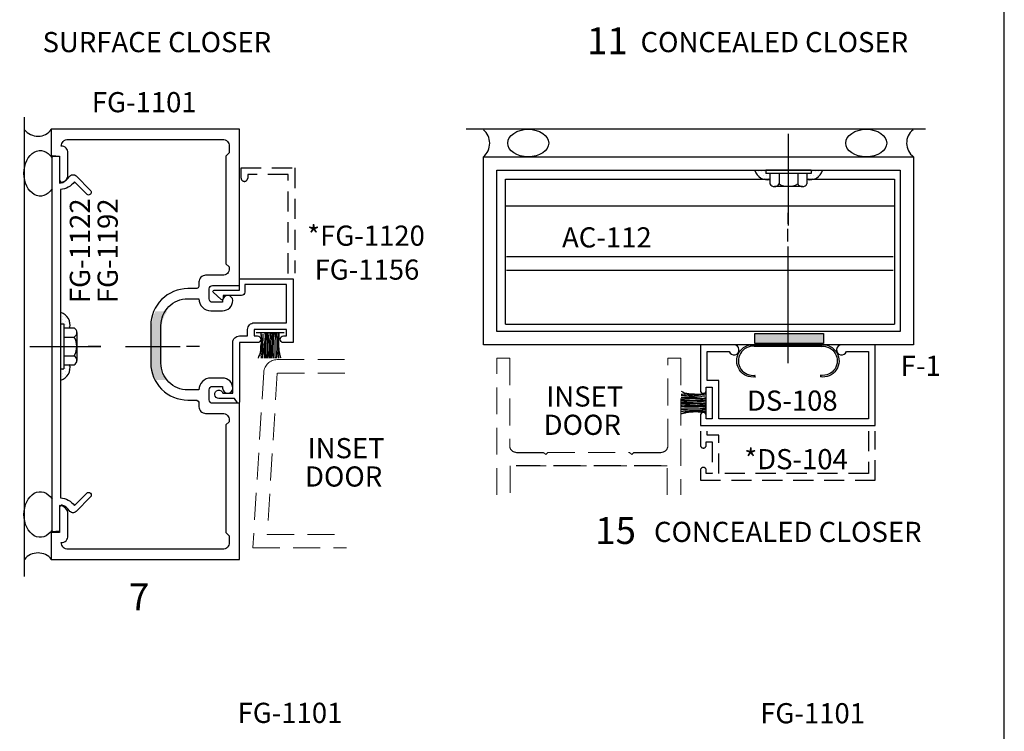
# Model space of a CAD drawing. Units: inches. Extents: x -22.2 to -0.2, y 0.2 to 34.2.
# Drawn here: x -9.3 to -0.2, y 8.2 to 14.8 of the extents above; entities that cross this region are included whole.
import ezdxf
from ezdxf.enums import TextEntityAlignment as Align

# ---------------------------------------------------------------- set-up
doc = ezdxf.new("R2010")
doc.units = ezdxf.units.IN
doc.header["$MEASUREMENT"] = 0
doc.linetypes.add('HIDDEN', pattern=[0.375, 0.25, -0.125])
for name, color, linetype in [('dimension', 3, 'Continuous'), ('DSTOP', 1, 'Continuous'), ('fastener', 7, 'Continuous'), ('FILLER', 7, 'Continuous'), ('HATCH', 7, 'Continuous'), ('perimeter', 7, 'Continuous'), ('SHEARBLK', 7, 'Continuous'), ('Tag', 7, 'Continuous'), ('TUBE', 1, 'Continuous')]:
    doc.layers.add(name, color=color, linetype=linetype)
doc.layers.add('DRAIL', color=1, linetype='Continuous', lineweight=0)
doc.layers.add('text', color=7, linetype='Continuous', lineweight=30)
doc.styles.get("Standard").update_dxf_attribs({"font": 'arial.ttf'})
doc.styles.add('STYLE1', font='arial.ttf')

# ---------------------------------------------------------------- blocks, each defined once
blk = doc.blocks.new('FG1101')
at = {"color": 1, "flags": 128}
blk.add_lwpolyline([(-0.719, 0.094), (0.719, 0.094, 0.414214), (0.781, 0.156, -0.414214), (0.719, 0.218), (0.719, 0.422, -0.414214), (0.797, 0.5), (0.797, 0.25), (0.875, 0.25), (0.875, 0), (-0.875, 0), (-0.875, 1.452), (-0.624, 1.452, 0.414214), (-0.593, 1.483), (-0.593, 1.578, 0.414214), (-0.624, 1.609), (-0.719, 1.609), (-0.719, 1.593, -1), (-0.813, 1.593, -0.414214), (-0.719, 1.687), (-0.608, 1.687, -0.419598), (-0.499, 1.576), (-0.395, 1.576, 0.414214), (-0.145, 1.826), (-0.145, 2.174, 0.414214), (-0.395, 2.424), (-0.499, 2.424, -0.419598), (-0.608, 2.313), (-0.719, 2.313, -0.414214), (-0.813, 2.407), (-0.813, 2.407, -1), (-0.719, 2.407), (-0.719, 2.391), (-0.624, 2.391, 0.414214), (-0.593, 2.422), (-0.593, 2.517, 0.414214), (-0.624, 2.548), (-0.875, 2.548), (-0.875, 4), (0.875, 4), (0.875, 3.75), (0.797, 3.75), (0.797, 3.5), (0.797, 3.5, -0.414214), (0.719, 3.578), (0.719, 3.782, -0.414214), (0.781, 3.844, 0.414214), (0.719, 3.906), (-0.719, 3.906, 0.414214), (-0.781, 3.844), (-0.781, 3.781), (-0.75, 3.75), (-0.75, 2.75), (-0.781, 2.72), (-0.781, 2.704, 0.414214), (-0.719, 2.642), (-0.561, 2.642, -0.414214), (-0.499, 2.58), (-0.499, 2.549, 0.414214), (-0.468, 2.518), (-0.395, 2.518, -0.414214), (-0.051, 2.174), (-0.051, 1.826, -0.414214), (-0.395, 1.482), (-0.468, 1.482, 0.414214), (-0.499, 1.451), (-0.499, 1.42, -0.414214), (-0.561, 1.358), (-0.719, 1.358, 0.414214), (-0.781, 1.296), (-0.781, 1.28), (-0.75, 1.25), (-0.75, 0.25), (-0.781, 0.219), (-0.781, 0.156, 0.414214)], format="xyb", close=True, dxfattribs=at)
blk = doc.blocks.new('WP081')
at = {"color": 7}
for p, q in [((-0.26, -0.037), (-0.245, -0.043)), ((-0.26, -0.065), (-0.258, -0.065)), ((-0.26, -0.079), (-0.247, -0.078)), ((-0.258, -0.065), (-0.247, -0.065)), ((-0.247, -0.065), (-0.233, -0.063)), ((-0.247, -0.078), (-0.227, -0.078)), ((-0.245, -0.043), (-0.231, -0.052)), ((-0.233, -0.063), (-0.227, -0.065)), ((-0.231, -0.052), (-0.205, -0.056)), ((-0.227, -0.065), (-0.222, -0.067)), ((-0.227, -0.078), (-0.209, -0.078)), ((-0.222, -0.067), (-0.216, -0.063)), ((-0.216, -0.063), (-0.209, -0.063)), ((-0.209, -0.063), (-0.202, -0.065)), ((-0.209, -0.078), (-0.185, -0.08)), ((-0.205, -0.056), (-0.187, -0.06)), ((-0.202, -0.065), (-0.185, -0.071)), ((-0.187, -0.06), (-0.151, -0.061)), ((-0.185, -0.071), (-0.153, -0.069)), ((-0.185, -0.08), (-0.155, -0.08)), ((-0.155, -0.08), (-0.131, -0.081)), ((-0.153, -0.069), (-0.146, -0.067)), ((-0.151, -0.061), (-0.135, -0.063)), ((-0.146, -0.067), (-0.137, -0.069)), ((-0.137, -0.069), (-0.127, -0.069)), ((-0.135, -0.063), (-0.115, -0.065)), ((-0.131, -0.081), (-0.109, -0.08)), ((-0.127, -0.069), (-0.118, -0.069)), ((-0.118, -0.069), (-0.111, -0.071)), ((-0.115, -0.065), (-0.098, -0.065)), ((-0.111, -0.071), (-0.098, -0.069)), ((-0.109, -0.08), (-0.098, -0.081)), ((-0.098, -0.065), (-0.084, -0.065)), ((-0.098, -0.069), (-0.089, -0.069)), ((-0.098, -0.081), (-0.075, -0.083)), ((-0.089, -0.069), (-0.075, -0.069)), ((-0.084, -0.065), (-0.073, -0.067)), ((-0.075, -0.069), (-0.062, -0.067)), ((-0.075, -0.083), (-0.066, -0.083)), ((-0.073, -0.067), (-0.066, -0.067)), ((-0.066, -0.067), (-0.055, -0.067)), ((-0.066, -0.083), (-0.058, -0.081)), ((-0.062, -0.067), (-0.055, -0.065)), ((-0.058, -0.081), (-0.053, -0.081)), ((-0.055, -0.065), (-0.047, -0.063)), ((-0.055, -0.067), (-0.049, -0.067)), ((-0.053, -0.081), (-0.042, -0.081)), ((-0.049, -0.067), (-0.044, -0.067)), ((-0.047, -0.063), (-0.04, -0.063)), ((-0.044, -0.067), (-0.033, -0.063)), ((-0.042, -0.081), (-0.038, -0.081)), ((-0.04, -0.063), (-0.033, -0.063)), ((-0.033, -0.063), (-0.029, -0.063)), ((-0.029, -0.063), (-0.027, -0.063)), ((-0.027, -0.276), (-0.027, -0.016)), ((-0.26, -0.098), (-0.258, -0.098)), ((-0.26, -0.111), (-0.214, -0.103)), ((-0.26, -0.118), (-0.24, -0.118)), ((-0.26, -0.125), (-0.234, -0.127)), ((-0.26, -0.14), (-0.247, -0.14)), ((-0.26, -0.152), (-0.231, -0.152)), ((-0.26, -0.167), (-0.249, -0.167)), ((-0.26, -0.18), (-0.229, -0.178)), ((-0.258, -0.098), (-0.24, -0.096)), ((-0.249, -0.167), (-0.22, -0.165)), ((-0.247, -0.14), (-0.207, -0.141)), ((-0.24, -0.096), (-0.227, -0.094)), ((-0.24, -0.118), (-0.211, -0.118)), ((-0.234, -0.127), (-0.198, -0.127)), ((-0.231, -0.152), (-0.198, -0.152)), ((-0.229, -0.178), (-0.203, -0.176)), ((-0.227, -0.094), (-0.214, -0.092)), ((-0.22, -0.165), (-0.193, -0.165)), ((-0.214, -0.092), (-0.193, -0.092)), ((-0.214, -0.103), (-0.202, -0.103)), ((-0.211, -0.118), (-0.183, -0.118)), ((-0.207, -0.141), (-0.185, -0.143)), ((-0.203, -0.176), (-0.189, -0.176)), ((-0.202, -0.103), (-0.185, -0.103)), ((-0.198, -0.127), (-0.151, -0.127)), ((-0.198, -0.152), (-0.155, -0.152)), ((-0.193, -0.092), (-0.18, -0.092)), ((-0.193, -0.165), (-0.18, -0.165)), ((-0.189, -0.176), (-0.146, -0.176)), ((-0.185, -0.103), (-0.153, -0.103)), ((-0.185, -0.143), (-0.147, -0.143)), ((-0.183, -0.118), (-0.14, -0.12)), ((-0.18, -0.092), (-0.151, -0.094)), ((-0.18, -0.165), (-0.146, -0.167)), ((-0.155, -0.152), (-0.135, -0.152)), ((-0.153, -0.103), (-0.137, -0.103)), ((-0.151, -0.094), (-0.137, -0.094)), ((-0.151, -0.127), (-0.133, -0.127)), ((-0.147, -0.143), (-0.131, -0.145)), ((-0.146, -0.167), (-0.127, -0.169)), ((-0.146, -0.176), (-0.131, -0.178)), ((-0.14, -0.12), (-0.107, -0.121)), ((-0.137, -0.094), (-0.129, -0.096)), ((-0.137, -0.103), (-0.127, -0.105)), ((-0.135, -0.152), (-0.109, -0.156)), ((-0.133, -0.127), (-0.111, -0.131)), ((-0.131, -0.145), (-0.115, -0.145)), ((-0.131, -0.178), (-0.107, -0.178)), ((-0.129, -0.096), (-0.111, -0.098)), ((-0.127, -0.105), (-0.122, -0.107)), ((-0.127, -0.169), (-0.109, -0.171)), ((-0.122, -0.107), (-0.106, -0.107)), ((-0.115, -0.145), (-0.098, -0.145)), ((-0.111, -0.098), (-0.097, -0.101)), ((-0.111, -0.131), (-0.093, -0.131)), ((-0.109, -0.156), (-0.1, -0.156)), ((-0.109, -0.171), (-0.087, -0.171)), ((-0.107, -0.121), (-0.089, -0.12)), ((-0.107, -0.178), (-0.093, -0.178)), ((-0.106, -0.107), (-0.097, -0.107)), ((-0.1, -0.156), (-0.087, -0.158)), ((-0.098, -0.145), (-0.073, -0.147)), ((-0.097, -0.101), (-0.082, -0.101)), ((-0.097, -0.107), (-0.08, -0.109)), ((-0.093, -0.131), (-0.073, -0.131)), ((-0.093, -0.178), (-0.073, -0.178)), ((-0.089, -0.12), (-0.075, -0.12)), ((-0.087, -0.158), (-0.075, -0.158)), ((-0.087, -0.171), (-0.071, -0.171)), ((-0.082, -0.101), (-0.067, -0.103)), ((-0.08, -0.109), (-0.066, -0.109)), ((-0.075, -0.12), (-0.057, -0.12)), ((-0.075, -0.158), (-0.064, -0.158)), ((-0.073, -0.131), (-0.064, -0.131)), ((-0.073, -0.147), (-0.067, -0.149)), ((-0.073, -0.178), (-0.057, -0.18)), ((-0.071, -0.171), (-0.049, -0.171)), ((-0.067, -0.103), (-0.058, -0.105)), ((-0.067, -0.149), (-0.053, -0.147)), ((-0.066, -0.109), (-0.057, -0.109)), ((-0.064, -0.131), (-0.053, -0.131)), ((-0.064, -0.158), (-0.055, -0.158)), ((-0.058, -0.105), (-0.049, -0.103)), ((-0.057, -0.109), (-0.046, -0.107)), ((-0.057, -0.12), (-0.047, -0.12)), ((-0.057, -0.18), (-0.046, -0.181)), ((-0.055, -0.158), (-0.038, -0.156)), ((-0.053, -0.131), (-0.038, -0.129)), ((-0.053, -0.147), (-0.042, -0.147)), ((-0.049, -0.103), (-0.044, -0.103)), ((-0.049, -0.171), (-0.042, -0.171)), ((-0.047, -0.12), (-0.04, -0.12)), ((-0.046, -0.107), (-0.038, -0.107)), ((-0.046, -0.181), (-0.037, -0.181)), ((-0.044, -0.103), (-0.038, -0.101)), ((-0.042, -0.147), (-0.031, -0.147)), ((-0.042, -0.171), (-0.035, -0.169)), ((-0.04, -0.12), (-0.027, -0.12)), ((-0.038, -0.101), (-0.033, -0.1)), ((-0.038, -0.107), (-0.027, -0.108)), ((-0.038, -0.129), (-0.029, -0.127)), ((-0.038, -0.156), (-0.031, -0.156)), ((-0.037, -0.181), (-0.027, -0.181)), ((-0.035, -0.169), (-0.029, -0.167)), ((-0.033, -0.1), (-0.027, -0.1)), ((-0.031, -0.147), (-0.027, -0.146)), ((-0.031, -0.156), (-0.027, -0.153)), ((-0.029, -0.127), (-0.027, -0.127)), ((-0.029, -0.167), (-0.027, -0.167)), ((-0.26, -0.195), (-0.229, -0.192)), ((-0.26, -0.21), (-0.254, -0.209)), ((-0.26, -0.226), (-0.218, -0.221)), ((-0.26, -0.245), (-0.22, -0.234)), ((-0.258, -0.247), (-0.236, -0.241)), ((-0.254, -0.209), (-0.225, -0.209)), ((-0.236, -0.241), (-0.218, -0.238)), ((-0.229, -0.192), (-0.193, -0.194)), ((-0.225, -0.209), (-0.2, -0.209)), ((-0.22, -0.234), (-0.157, -0.225)), ((-0.218, -0.221), (-0.185, -0.223)), ((-0.218, -0.238), (-0.202, -0.234)), ((-0.202, -0.234), (-0.191, -0.232)), ((-0.2, -0.209), (-0.183, -0.211)), ((-0.193, -0.194), (-0.155, -0.194)), ((-0.191, -0.232), (-0.176, -0.231)), ((-0.185, -0.223), (-0.155, -0.223)), ((-0.183, -0.211), (-0.151, -0.211)), ((-0.176, -0.231), (-0.149, -0.229)), ((-0.157, -0.225), (-0.133, -0.221)), ((-0.155, -0.194), (-0.133, -0.194)), ((-0.155, -0.223), (-0.135, -0.223)), ((-0.151, -0.211), (-0.131, -0.212)), ((-0.149, -0.229), (-0.129, -0.227)), ((-0.135, -0.223), (-0.118, -0.225)), ((-0.133, -0.194), (-0.113, -0.194)), ((-0.133, -0.221), (-0.104, -0.218)), ((-0.131, -0.212), (-0.109, -0.212)), ((-0.129, -0.227), (-0.118, -0.227)), ((-0.118, -0.225), (-0.104, -0.223)), ((-0.118, -0.227), (-0.102, -0.229)), ((-0.113, -0.194), (-0.098, -0.194)), ((-0.109, -0.212), (-0.095, -0.212)), ((-0.104, -0.218), (-0.082, -0.214)), ((-0.104, -0.223), (-0.093, -0.223)), ((-0.102, -0.229), (-0.087, -0.229)), ((-0.098, -0.194), (-0.082, -0.196)), ((-0.095, -0.212), (-0.086, -0.212)), ((-0.093, -0.223), (-0.078, -0.223)), ((-0.087, -0.229), (-0.075, -0.231)), ((-0.086, -0.212), (-0.075, -0.211)), ((-0.082, -0.196), (-0.071, -0.196)), ((-0.082, -0.214), (-0.06, -0.207)), ((-0.078, -0.223), (-0.067, -0.225)), ((-0.075, -0.211), (-0.06, -0.211)), ((-0.075, -0.231), (-0.064, -0.231)), ((-0.071, -0.196), (-0.06, -0.196)), ((-0.067, -0.225), (-0.06, -0.225)), ((-0.064, -0.231), (-0.047, -0.231)), ((-0.06, -0.196), (-0.049, -0.196)), ((-0.06, -0.207), (-0.044, -0.203)), ((-0.06, -0.211), (-0.049, -0.211)), ((-0.06, -0.225), (-0.053, -0.227)), ((-0.053, -0.227), (-0.042, -0.227)), ((-0.049, -0.196), (-0.037, -0.194)), ((-0.049, -0.211), (-0.042, -0.211)), ((-0.047, -0.231), (-0.04, -0.231)), ((-0.044, -0.203), (-0.035, -0.203)), ((-0.042, -0.211), (-0.038, -0.211)), ((-0.042, -0.227), (-0.037, -0.227)), ((-0.04, -0.231), (-0.035, -0.231)), ((-0.038, -0.211), (-0.035, -0.211)), ((-0.037, -0.194), (-0.031, -0.194)), ((-0.037, -0.227), (-0.029, -0.227)), ((-0.035, -0.203), (-0.027, -0.205)), ((-0.035, -0.211), (-0.027, -0.21)), ((-0.035, -0.231), (-0.031, -0.231)), ((-0.031, -0.194), (-0.027, -0.194)), ((-0.029, -0.227), (-0.027, -0.227))]:
    blk.add_line(p, q, dxfattribs=at)

msp = doc.modelspace()

# ---------------------------------------------------------------- hatches: boundary and pattern name
at = {"layer": 'HATCH', "linetype": 'Continuous'}
h = msp.add_hatch(dxfattribs=at)
h.set_pattern_fill('DOTS', color=256, scale=0.5, style=0)
h.set_pattern_definition([(0, (-4.557936, 12.622138), (0.015625, 0.03125), [0, -0.03125])])
h.paths.add_polyline_path([(-1.85163, 13.41714), (-1.95756, 13.41714), (-1.95756, 13.38658), (-1.99556, 13.38658), (-1.99556, 13.33304, 0.4086517)])
h.paths.add_polyline_path([(-2.37756, 13.38658), (-2.37756, 13.41714), (-2.48046, 13.41714, 0.4010598), (-2.33956, 13.33232), (-2.33956, 13.38658)])
h = msp.add_hatch(dxfattribs=at)
h.set_pattern_fill('DOTS', color=256, scale=0.5, angle=90, style=0)
h.set_pattern_definition([(90, (-8.13949, 9.388787), (-0.03125, 0.015625), [0, -0.03125])])
h.paths.add_polyline_path([(-8.93449, 12.09509), (-8.93449, 11.98917), (-8.90393, 11.98917), (-8.90393, 11.95117), (-8.85039, 11.95117, 0.4086517)])
h.paths.add_polyline_path([(-8.90393, 11.56917), (-8.93449, 11.56917), (-8.93449, 11.46626, 0.4010598), (-8.84967, 11.60717), (-8.90393, 11.60717)])
msp.add_hatch(color=256, dxfattribs=at).paths.add_polyline_path([(-7.99424, 11.95424, -0.1626816), (-7.94401, 12.10456), (-8.05366, 12.10456, 0.1135385), (-8.08824, 11.95424), (-8.08824, 11.60824, 0.1063747), (-8.05779, 11.46675), (-7.95035, 11.46675, -0.1515499), (-7.99424, 11.60824)])
h = msp.add_hatch(color=256, dxfattribs=at)
h.paths.add_polyline_path([(-2.1732, 11.90055), (-2.1732, 11.80655), (-1.84216, 11.80655), (-1.84216, 11.90055)])
h.paths.add_polyline_path([(-2.1732, 11.80655), (-2.1732, 11.90055), (-2.47997, 11.90055), (-2.47997, 11.80655)])
h = msp.add_hatch(color=256, dxfattribs=at)
h.paths.add_polyline_path([(-2.1732, 11.90055), (-2.1732, 11.80655), (-1.84216, 11.80655), (-1.84216, 11.90055)])
h.paths.add_polyline_path([(-2.1732, 11.80655), (-2.1732, 11.90055), (-2.47997, 11.90055), (-2.47997, 11.80655)])

# ---------------------------------------------------------------- linework, layer by layer
at = {"color": 1, "linetype": 'HIDDEN'}
for p, q in [((-4.69732, 10.79358), (-4.44432, 10.79358)), ((-3.60432, 10.79358), (-3.35132, 10.79358)), ((-3.35184, 10.66858), (-4.69849, 10.66858))]:
    msp.add_line(p, q, dxfattribs=at)
at = {"layer": 'DEFPOINTS'}
msp.add_lwpolyline([(-22.16087, 0.17311), (-0.16087, 0.17311), (-0.16087, 34.17311), (-22.16087, 34.17311)], close=True, dxfattribs=at)
at = {"layer": 'DRAIL', "color": 1, "linetype": 'HIDDEN'}
for points in [[(-6.29376, 11.65595), (-6.92047, 11.65595, 0.3961092), (-7.04523, 11.53872), (-7.14693, 9.90595), (-6.27804, 9.90595)], [(-4.87932, 10.39758), (-4.87932, 11.66858), (-4.75932, 11.66858), (-4.75932, 10.85558, 0.4142136), (-4.69732, 10.79358), (-4.44432, 10.79358), (-4.42432, 10.77358), (-4.40432, 10.79358), (-3.64432, 10.79358), (-3.62432, 10.77358), (-3.60432, 10.79358), (-3.35132, 10.79358, 0.4142136), (-3.28932, 10.85558), (-3.28932, 11.66858), (-3.16932, 11.66858), (-3.16932, 10.39758)]]:
    msp.add_lwpolyline(points, format="xyb", dxfattribs=at)
for points in [[(-6.29263, 11.53095), (-6.92047, 11.53095), (-7.0139, 10.03095), (-6.27916, 10.03095)], [(-3.29432, 10.39758), (-3.29432, 10.66858), (-4.75432, 10.66858), (-4.75432, 10.39758)]]:
    msp.add_lwpolyline(points, dxfattribs=at)
at = {"layer": 'DSTOP', "color": 7, "linetype": 'Continuous'}
for p, q in [((-2.17302, 12.75513), (-2.17302, 12.87313)), ((-2.17316, 12.7095), (-2.17302, 11.62425)), ((-8.5605, 11.77917), (-8.6785, 11.77917)), ((-8.33078, 11.77917), (-7.82296, 11.77917)), ((-7.64457, 11.77917), (-7.76257, 11.77917))]:
    msp.add_line(p, q, dxfattribs=at)
at = {"layer": 'DSTOP', "linetype": 'HIDDEN', "ltscale": 0.75}
for points in [[(-6.81893, 12.4588), (-6.81893, 13.37731), (-7.19493, 13.37731), (-7.19493, 13.34531, -1), (-7.25693, 13.34531), (-7.25693, 13.43931), (-6.75693, 13.43931), (-6.75693, 12.4597)], [(-2.98619, 10.99232), (-2.98619, 10.86134, 1), (-2.93119, 10.86134), (-2.93119, 10.89134), (-2.87619, 10.89134), (-2.87619, 10.59634), (-2.93119, 10.59634), (-2.93119, 10.62634, 1), (-2.98619, 10.62634), (-2.98619, 10.53434), (-1.36119, 10.53434), (-1.36119, 10.99232)]]:
    msp.add_lwpolyline(points, format="xyb", dxfattribs=at)
at = {"layer": 'DSTOP', "ltscale": 0.75}
for points in [[(-7.25293, 12.25231), (-7.42393, 12.25231), (-7.42393, 12.22231, -0.6581826), (-7.4408, 12.21505), (-7.5148, 12.28505, -0.6782679), (-7.50793, 12.30231), (-7.27193, 12.30231), (-7.27193, 12.40631), (-6.77193, 12.40631), (-6.77193, 11.81431), (-6.86293, 11.81431, -1), (-6.86293, 11.87631), (-6.83393, 11.87631), (-6.83393, 11.93631), (-7.13393, 11.93631), (-7.13393, 11.87631), (-7.10493, 11.87631, -1), (-7.10493, 11.81431), (-7.27193, 11.81431), (-7.27193, 11.26031, -0.7332303), (-7.29012, 11.25457), (-7.31794, 11.29431), (-7.46293, 11.29431, -1.9973311), (-7.42551, 11.34431), (-7.33393, 11.34431), (-7.33393, 11.81431, -0.4142136), (-7.27193, 11.87631), (-7.19593, 11.87631), (-7.19593, 11.93631, -0.4142136), (-7.13393, 11.99831), (-6.83393, 11.99831), (-6.83393, 12.35631), (-7.22193, 12.35631), (-7.22193, 12.28331, -0.4142136)], [(-2.71874, 11.73158, 1.9497331), (-2.67419, 11.79358), (-2.98619, 11.79358), (-2.98619, 11.37058, 1), (-2.93119, 11.37058), (-2.93119, 11.40058), (-2.87619, 11.40058), (-2.87619, 11.10558), (-2.93119, 11.10558), (-2.93119, 11.13558, 1), (-2.98619, 11.13558), (-2.98619, 11.04358), (-1.36119, 11.04358), (-1.36119, 11.79358), (-1.67319, 11.79358, 1.9497331), (-1.62865, 11.73158), (-1.42319, 11.73158), (-1.42319, 11.10558), (-2.81419, 11.10558), (-2.81419, 11.46258), (-2.92419, 11.46258), (-2.92419, 11.73158)]]:
    msp.add_lwpolyline(points, format="xyb", close=True, dxfattribs=at)
at = {"layer": 'DSTOP', "color": 7, "linetype": 'Continuous'}
msp.add_lwpolyline([(-2.47626, 11.51064, 1.0554215), (-2.47502, 11.49658), (-2.47488, 11.49571, -1.1319412), (-2.48402, 11.79458), (-1.86202, 11.79458), (-1.86102, 11.77958), (-2.48502, 11.77958), (-2.48502, 11.77958, 1.1292032), (-2.47626, 11.51064)], format="xyb", dxfattribs=at)
msp.add_lwpolyline([(-1.86902, 11.51058), (-1.87102, 11.49658, 1)], format="xyb", close=True, dxfattribs=at)
at = {"layer": 'DSTOP', "linetype": 'HIDDEN', "ltscale": 0.75}
msp.add_lwpolyline([(-1.42319, 10.99232), (-1.42319, 10.59634), (-2.81419, 10.59634), (-2.81419, 10.95334), (-2.92419, 10.95334), (-2.92419, 10.99232)], dxfattribs=at)
at = {"layer": 'DSTOP', "color": 7, "linetype": 'Continuous', "extrusion": (0, 0, -1)}
for centre, radius, start, end in [((1.84802, 11.64458), 0.15065, 84.667841, 278.833415), ((1.84902, 11.64458), 0.13553, 84.920392, 278.488944)]:
    msp.add_arc(centre, radius, start, end, dxfattribs=at)
at = {"layer": 'fastener', "extrusion": (0, 0, -1)}
for p, q in [((-1.95756, 13.41858), (-2.37756, 13.41858)), ((-1.95756, 13.38658), (-2.37756, 13.38658)), ((-2.33956, 13.38658), (-2.33956, 13.29058)), ((-2.25456, 13.38658), (-2.25456, 13.29058)), ((-2.08056, 13.38658), (-2.08056, 13.29058)), ((-1.99556, 13.38658), (-1.99556, 13.29058)), ((-2.03806, 13.26577), (-2.29706, 13.26577)), ((-8.93593, 11.98917), (-8.93593, 11.56917)), ((-8.90393, 11.98917), (-8.90393, 11.56917)), ((-8.90393, 11.95117), (-8.80793, 11.95117)), ((-8.78312, 11.90867), (-8.78312, 11.64967)), ((-8.90393, 11.86617), (-8.80793, 11.86617)), ((-8.90393, 11.69217), (-8.80793, 11.69217)), ((-8.90393, 11.60717), (-8.80793, 11.60717))]:
    msp.add_line(p, q, dxfattribs=at)
at = {"layer": 'fastener'}
for centre, radius, start, end in [((-2.29706, 13.31458), 0.04881, 209.453673, 330.546327), ((-2.16756, 13.43622), 0.16965, 239.147561, 300.852439), ((-2.03806, 13.31458), 0.04881, 209.453673, 330.546327), ((-8.83193, 11.90867), 0.04881, 299.453673, 60.546327), ((-8.95357, 11.77917), 0.16965, 329.147561, 30.852439), ((-8.83193, 11.64967), 0.04881, 299.453673, 60.546327)]:
    msp.add_arc(centre, radius, start, end, dxfattribs=at)
at = {"layer": 'FILLER', "color": 1, "ltscale": 0.75}
msp.add_lwpolyline([(-8.79094, 10.24415, -0.4931454), (-8.85386, 10.25243, 0.2044788), (-8.91917, 10.30144, 0.4865133), (-8.94393, 10.28202), (-8.94393, 10.06056), (-9.01393, 10.05443), (-9.01393, 13.55443), (-8.94393, 13.54831), (-8.94393, 13.32685, 0.4865133), (-8.91917, 13.30743, 0.2044788), (-8.85386, 13.35643, -0.4931454), (-8.79094, 13.36472), (-8.65625, 13.23003, -1), (-8.69161, 13.19468), (-8.80599, 13.30907, -0.2287253), (-8.93593, 13.23862), (-8.93593, 10.37025, -0.2287253), (-8.80599, 10.2998), (-8.69161, 10.41419, -1), (-8.65625, 10.37884)], format="xyb", close=True, dxfattribs=at)
at = {"layer": 'HATCH', "extrusion": (0, 0, -1)}
for p, q in [((-2.37756, 13.41858), (-2.37756, 13.38658)), ((-1.95756, 13.41858), (-1.95756, 13.38658)), ((-8.93593, 11.98917), (-8.90393, 11.98917)), ((-8.93593, 11.56917), (-8.90393, 11.56917))]:
    msp.add_line(p, q, dxfattribs=at)
at = {"layer": 'HATCH', "linetype": 'Continuous'}
msp.add_lwpolyline([(-2.47997, 11.90078), (-1.84216, 11.90078), (-1.84216, 11.80635), (-2.47997, 11.80635)], close=True, dxfattribs=at)
for centre, start, end in [((-2.36564, 13.44843), 195.559898, 285.206268), ((-1.96645, 13.44843), 254.793732, 344.440102), ((-8.96578, 11.98027), 344.793732, 74.440102), ((-8.96578, 11.58108), 285.559898, 15.206268)]:
    msp.add_arc(centre, 0.11901, start, end, dxfattribs=at)
at = {"layer": 'perimeter', "linetype": 'Continuous'}
for p, q in [((-9.27391, 13.90992), (-9.27391, 9.63999)), ((-0.89326, 13.79831), (-5.1632, 13.79831))]:
    msp.add_line(p, q, dxfattribs=at)
at = {"layer": 'perimeter'}
msp.add_line((-9.22033, 11.77917), (-8.5605, 11.77917), dxfattribs=at)
at = {"layer": 'perimeter', "linetype": 'Continuous'}
for centre, radius, start, end in [((-9.14605, 13.89121), 0.15726, 218.110888, 323.787211), ((-5.10689, 13.66888), 0.16193, 309.302883, 50.697117), ((-0.91197, 13.67045), 0.15726, 128.110888, 233.787211), ((-9.14448, 9.6963), 0.16193, 39.302883, 140.697117)]:
    msp.add_arc(centre, radius, start, end, dxfattribs=at)
for centre in [(-4.58739, 13.67018), (-1.44465, 13.67018)]:
    msp.add_ellipse(centre, major_axis=(0.19062, 0), ratio=0.6728103, dxfattribs=at)
at = {"layer": 'perimeter', "linetype": 'Continuous', "extrusion": (0, 0, -1)}
for centre in [(-9.12425, 13.38909), (-9.12425, 10.21579)]:
    msp.add_ellipse(centre, major_axis=(0, 0.21181), ratio=0.7122958, start_param=2.3214113, end_param=7.1033666, dxfattribs=at)
at = {"layer": 'SHEARBLK', "linetype": 'Continuous'}
for p, q in [((-4.79933, 13.33602), (-2.33956, 13.33602)), ((-4.79933, 11.98539), (-4.79933, 13.33602)), ((-1.99556, 13.33602), (-1.18279, 13.33602)), ((-1.18279, 13.33602), (-1.18279, 11.98539)), ((-4.79933, 13.08602), (-1.18279, 13.08602)), ((-4.78991, 12.61417), (-1.19485, 12.61417)), ((-4.78991, 12.48917), (-1.19485, 12.48917)), ((-4.79933, 11.98539), (-1.18279, 11.98539))]:
    msp.add_line(p, q, dxfattribs=at)
at = {"layer": 'SHEARBLK', "color": 7, "linetype": 'Continuous'}
msp.add_line((-2.1732, 13.02047), (-2.1732, 12.91825), dxfattribs=at)
at = {"layer": 'text', "linetype": 'Continuous'}
msp.add_line((-2.17177, 13.7564), (-2.17177, 12.9038), dxfattribs=at)
at = {"layer": 'TUBE', "ltscale": 0.75}
for points in [[(-5.00432, 13.54358), (-1.00432, 13.54358), (-1.00432, 11.79358), (-5.00432, 11.79358)], [(-4.87932, 13.41858), (-1.12932, 13.41858), (-1.12932, 11.91858), (-4.87932, 11.91858)]]:
    msp.add_lwpolyline(points, close=True, dxfattribs=at)

# ---------------------------------------------------------------- block references
at = {"rotation": 90}
msp.add_blockref('WP081', (-7.1331, 11.9309), dxfattribs=at)
msp.add_blockref('WP081', (-2.906, 11.40052))
at = {"layer": 'dimension', "linetype": 'Continuous', "xscale": -1}
msp.add_blockref('FG1101', (-8.14693, 9.79831), dxfattribs=at)

# ---------------------------------------------------------------- texts
at = {"layer": 'Tag', "style": 'STYLE1'}
for s, p in [('11', (-4.04059, 14.49717)), ('15', (-3.96424, 9.9418)), ('7', (-8.29922, 9.32419))]:
    msp.add_text(s, height=0.25, dxfattribs=at).set_placement(p)
at = {"layer": 'text', "linetype": 'Continuous'}
for s, p in [('SURFACE CLOSER', (-9.10191, 14.51576)), ('CONCEALED CLOSER', (-3.54291, 14.51576)), ('FG-1101', (-8.64404, 13.95701)), ('AC-112', (-4.27267, 12.69948)), ('F-1', (-1.12398, 11.50512)), ('INSET', (-4.41964, 11.21986)), ('DS-108', (-2.5535, 11.18121)), ('DOOR', (-4.44361, 10.95634)), ('INSET', (-6.63814, 10.73905)), ('*DS-104', (-2.57797, 10.63674)), ('DOOR', (-6.66211, 10.47554)), ('CONCEALED CLOSER', (-3.41791, 9.9604))]:
    msp.add_text(s, height=0.1875, dxfattribs=at).set_placement(p)
for s, p in [('FG-1122', (-8.66139, 12.18144)), ('FG-1192', (-8.40291, 12.18144))]:
    msp.add_text(s, height=0.1875, rotation=90, dxfattribs=at).set_placement(p)
for s, p in [('*FG-1120', (-6.64174, 12.80926)), ('FG-1156', (-6.57351, 12.49365))]:
    msp.add_text(s, height=0.1875, dxfattribs=at).set_placement(p, align=Align.MIDDLE_LEFT)
at = {"layer": 'text', "linetype": 'Continuous', "char_height": 0.1875, "attachment_point": 1}
for insert in [(-7.28893, 8.4648), (-2.43026, 8.46132)]:
    msp.add_mtext('FG-1101', dxfattribs=dict(at, insert=insert))

doc.saveas('drawing.dxf')
